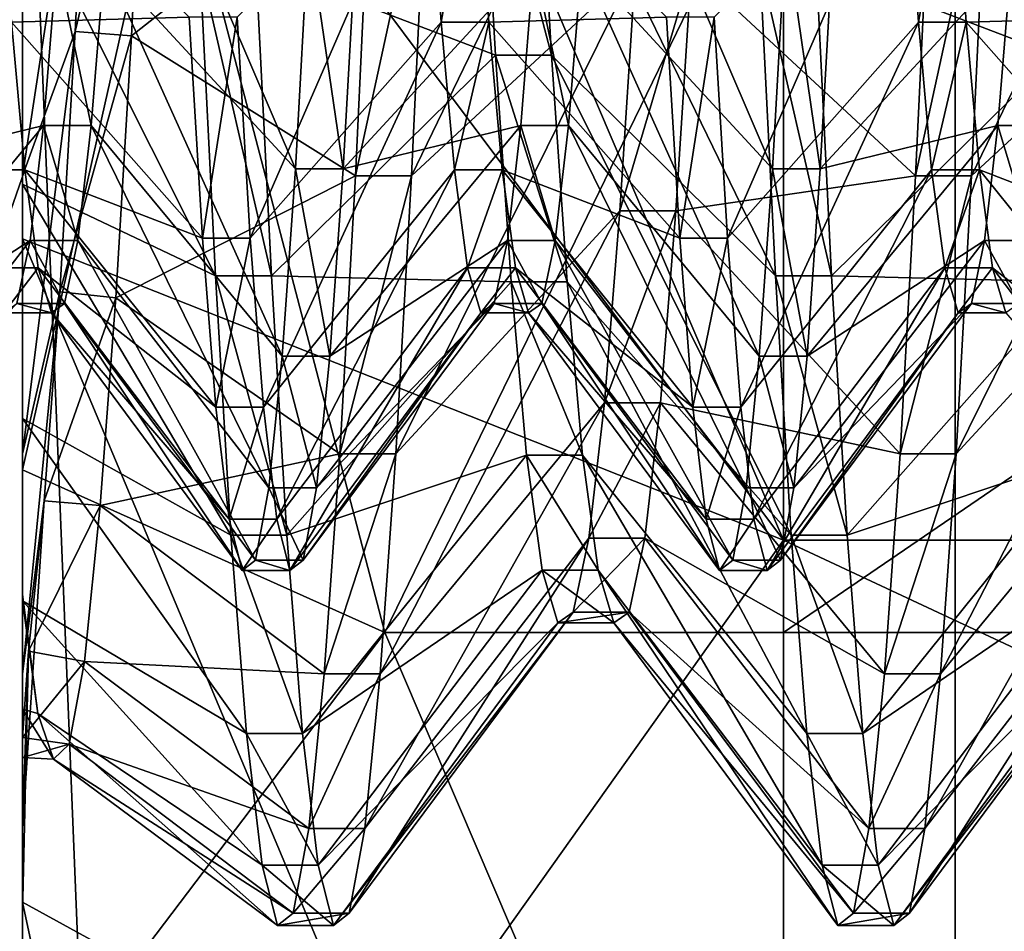
# Model space of a CAD drawing. Extents: x -0.094 to 0.091, y -0.055 to 0.052.
# Drawn here: x -0.09 to -0.089, y -0.013 to -0.012 of the extents above; entities that cross this region are included whole.
import ezdxf

# ---------------------------------------------------------------- set-up
doc = ezdxf.new("R2010")
doc.units = 0
doc.header["$MEASUREMENT"] = 0
doc.layers.get('0').update_dxf_attribs({"linetype": 'CONTINUOUS'})

msp = doc.modelspace()

# ---------------------------------------------------------------- linework, layer by layer
for points in [[(-0.0904665, -0.0397357, 0.016507), (-0.0904665, 0.0150048, 0.1435461), (-0.0829441, 0.0148376, 0.1431581)], [(-0.0904665, -0.0397357, 0.016507), (-0.0829441, 0.0148376, 0.1431581), (-0.0829441, -0.0395686, 0.0168949)], [(-0.091199, 0.0139862, 0.1437703), (-0.091199, -0.0405983, 0.0170933), (-0.0887889, -0.045882, 0.0211537)], [(-0.091199, 0.0139862, 0.1437703), (-0.0887889, -0.045882, 0.0211537), (-0.0887889, 0.007406, 0.144822)], [(-0.0887889, 0.007406, 0.144822), (-0.0887889, -0.045882, 0.0211537), (-0.0878056, -0.0472116, 0.0217868)], [(-0.0887889, 0.007406, 0.144822), (-0.0878056, -0.0472116, 0.0217868), (-0.0878056, 0.0060327, 0.1453536)], [(-0.0901975, -0.0101511, 0.057353), (-0.0901975, -0.0108189, 0.0545303), (-0.0901975, -0.0118989, 0.0548877)], [(-0.0901975, -0.0101511, 0.057353), (-0.0901975, -0.0118989, 0.0548877), (-0.0901975, -0.0107511, 0.0575515)], [(-0.0901975, -0.0107511, 0.0575515), (-0.0901975, -0.0118989, 0.0548877), (-0.0901975, -0.0129005, 0.0554272)], [(-0.0901975, -0.0107511, 0.0575515), (-0.0901975, -0.0129005, 0.0554272), (-0.0901975, -0.0113075, 0.0578513)], [(-0.0901975, -0.0108189, 0.0545303), (-0.08965, -0.0109449, 0.0539975), (-0.0890483, -0.0123537, 0.0538323)], [(-0.0901975, -0.0108189, 0.0545303), (-0.0890483, -0.0123537, 0.0538323), (-0.0901975, -0.0118989, 0.0548877)], [(-0.0901975, -0.0109448, 0.0641208), (-0.0901975, -0.0122476, 0.0667124), (-0.0901975, -0.0111905, 0.0671328)], [(-0.0901975, -0.0114826, 0.0637888), (-0.0901975, -0.0122476, 0.0667124), (-0.0901975, -0.0109448, 0.0641208)], [(-0.08965, -0.0109449, 0.0539975), (-0.0890483, -0.0109449, 0.0539975), (-0.0890483, -0.0123537, 0.0538323)], [(-0.0890483, -0.0109449, 0.0539975), (-0.0872364, -0.0109449, 0.0539975), (-0.0872364, -0.0123537, 0.0538323)], [(-0.0890483, -0.0109449, 0.0539975), (-0.0872364, -0.0123537, 0.0538323), (-0.0890483, -0.0123537, 0.0538323)], [(-0.0892481, -0.011056, 0.058234), (-0.0895865, -0.0113075, 0.0578513), (-0.08961, -0.0118034, 0.0582431)], [(-0.0892481, -0.011056, 0.058234), (-0.08961, -0.0118034, 0.0582431), (-0.0892716, -0.0114893, 0.0585763)], [(-0.0884021, -0.011056, 0.058234), (-0.0887405, -0.0113075, 0.0578513), (-0.088764, -0.0118034, 0.0582431)], [(-0.0884021, -0.011056, 0.058234), (-0.088764, -0.0118034, 0.0582431), (-0.0884256, -0.0114893, 0.0585763)], [(-0.0900941, -0.0111259, 0.0581277), (-0.0901975, -0.0113075, 0.0578513), (-0.0901975, -0.0118034, 0.0582431)], [(-0.0900941, -0.0111259, 0.0581277), (-0.0901975, -0.0118034, 0.0582431), (-0.0901176, -0.0115853, 0.0584745)], [(-0.0900095, -0.0111324, 0.0581177), (-0.0900941, -0.0111259, 0.0581277), (-0.0901176, -0.0115853, 0.0584745)], [(-0.0900095, -0.0111324, 0.0581177), (-0.0901176, -0.0115853, 0.0584745), (-0.090033, -0.0115923, 0.0584671)], [(-0.0896711, -0.0113075, 0.0578513), (-0.0900095, -0.0111324, 0.0581177), (-0.090033, -0.0115923, 0.0584671)], [(-0.0897853, -0.0117931, 0.0590359), (-0.0900736, -0.0114803, 0.059269), (-0.0900536, -0.0111674, 0.0589177)], [(-0.0897853, -0.0117931, 0.0590359), (-0.0900536, -0.0111674, 0.0589177), (-0.0897653, -0.011435, 0.0586338)], [(-0.0890646, -0.0117931, 0.0590359), (-0.0893529, -0.0114803, 0.059269), (-0.0893329, -0.0111674, 0.0589177)], [(-0.0890646, -0.0117931, 0.0590359), (-0.0893329, -0.0111674, 0.0589177), (-0.0890446, -0.011435, 0.0586338)], [(-0.0901975, -0.0122476, 0.0667124), (-0.0899741, -0.0112547, 0.0673468), (-0.0901975, -0.0111905, 0.0671328)], [(-0.0894831, -0.0116213, 0.0630543), (-0.089845, -0.0114826, 0.0637888), (-0.0895066, -0.011209, 0.0634216)], [(-0.0893985, -0.0116213, 0.0630543), (-0.0894831, -0.0116213, 0.0630543), (-0.0895066, -0.011209, 0.0634216)], [(-0.0893985, -0.0116213, 0.0630543), (-0.0895066, -0.011209, 0.0634216), (-0.089422, -0.011209, 0.0634216)], [(-0.0890601, -0.0119545, 0.0633684), (-0.0893985, -0.0116213, 0.0630543), (-0.089422, -0.011209, 0.0634216)], [(-0.0890601, -0.0119545, 0.0633684), (-0.089422, -0.011209, 0.0634216), (-0.0890836, -0.0114826, 0.0637888)], [(-0.0886371, -0.0116213, 0.0630543), (-0.088999, -0.0114826, 0.0637888), (-0.0886606, -0.011209, 0.0634216)], [(-0.0901975, -0.0122476, 0.0667124), (-0.08965, -0.0124935, 0.0672015), (-0.0899741, -0.0112547, 0.0673468)], [(-0.08965, -0.0124935, 0.0672015), (-0.0890483, -0.0112547, 0.0673468), (-0.0899741, -0.0112547, 0.0673468)], [(-0.08965, -0.0124935, 0.0672015), (-0.0890483, -0.0124935, 0.0672015), (-0.0890483, -0.0112547, 0.0673468)], [(-0.0890483, -0.0124935, 0.0672015), (-0.0872364, -0.0124935, 0.0672015), (-0.0872364, -0.0112547, 0.0673468)], [(-0.0890483, -0.0124935, 0.0672015), (-0.0872364, -0.0112547, 0.0673468), (-0.0890483, -0.0112547, 0.0673468)], [(-0.0899455, -0.0115638, 0.0630001), (-0.0902338, -0.0112799, 0.0627325), (-0.0902138, -0.0115716, 0.0623634)], [(-0.0895851, -0.0112799, 0.0627325), (-0.0898734, -0.0115638, 0.0630001), (-0.0898534, -0.0118976, 0.0625776)], [(-0.0895851, -0.0112799, 0.0627325), (-0.0898534, -0.0118976, 0.0625776), (-0.0895651, -0.0115716, 0.0623634)], [(-0.0895131, -0.0112799, 0.0627325), (-0.0895851, -0.0112799, 0.0627325), (-0.0895651, -0.0115716, 0.0623634)], [(-0.0895131, -0.0112799, 0.0627325), (-0.0895651, -0.0115716, 0.0623634), (-0.0894931, -0.0115716, 0.0623634)], [(-0.0892248, -0.0115638, 0.0630001), (-0.0895131, -0.0112799, 0.0627325), (-0.0894931, -0.0115716, 0.0623634)], [(-0.0888644, -0.0112799, 0.0627325), (-0.0891527, -0.0115638, 0.0630001), (-0.0891327, -0.0118976, 0.0625776)], [(-0.0888644, -0.0112799, 0.0627325), (-0.0891327, -0.0118976, 0.0625776), (-0.0888444, -0.0115716, 0.0623634)], [(-0.0887924, -0.0112799, 0.0627325), (-0.0888644, -0.0112799, 0.0627325), (-0.0888444, -0.0115716, 0.0623634)], [(-0.0887924, -0.0112799, 0.0627325), (-0.0888444, -0.0115716, 0.0623634), (-0.0887724, -0.0115716, 0.0623634)], [(-0.0885041, -0.0115638, 0.0630001), (-0.0887924, -0.0112799, 0.0627325), (-0.0887724, -0.0115716, 0.0623634)], [(-0.0901975, -0.0113075, 0.0578513), (-0.0901975, -0.0129005, 0.0554272), (-0.0901975, -0.0137931, 0.0561325)], [(-0.0901975, -0.0113075, 0.0578513), (-0.0901975, -0.0137931, 0.0561325), (-0.0901975, -0.0118034, 0.0582431)], [(-0.0896711, -0.0113075, 0.0578513), (-0.090033, -0.0115923, 0.0584671), (-0.0896946, -0.0118034, 0.0582431)], [(-0.0895865, -0.0113075, 0.0578513), (-0.0896711, -0.0113075, 0.0578513), (-0.0896946, -0.0118034, 0.0582431)], [(-0.0895865, -0.0113075, 0.0578513), (-0.0896946, -0.0118034, 0.0582431), (-0.08961, -0.0118034, 0.0582431)], [(-0.0888251, -0.0113075, 0.0578513), (-0.089187, -0.0114893, 0.0585763), (-0.0888486, -0.0118034, 0.0582431)], [(-0.0887405, -0.0113075, 0.0578513), (-0.0888251, -0.0113075, 0.0578513), (-0.0888486, -0.0118034, 0.0582431)], [(-0.0887405, -0.0113075, 0.0578513), (-0.0888486, -0.0118034, 0.0582431), (-0.088764, -0.0118034, 0.0582431)], [(-0.0901975, -0.0118159, 0.0632378), (-0.0901975, -0.0118064, 0.0632288), (-0.0901975, -0.0113686, 0.0636358)], [(-0.0901975, -0.0118159, 0.0632378), (-0.0901975, -0.0113686, 0.0636358), (-0.0901975, -0.0113727, 0.0636414)], [(-0.0901975, -0.0118064, 0.0632288), (-0.0901975, -0.0114826, 0.0637888), (-0.0901975, -0.0113686, 0.0636358)], [(-0.0899061, -0.0119545, 0.0633684), (-0.0901975, -0.0118159, 0.0632378), (-0.0901975, -0.0113727, 0.0636414)], [(-0.0899061, -0.0119545, 0.0633684), (-0.0901975, -0.0113727, 0.0636414), (-0.0899296, -0.0114826, 0.0637888)], [(-0.0901457, -0.0114803, 0.059269), (-0.090434, -0.0117931, 0.0590359), (-0.090414, -0.011435, 0.0586338)], [(-0.0897133, -0.0117931, 0.0590359), (-0.0897853, -0.0117931, 0.0590359), (-0.0897653, -0.011435, 0.0586338)], [(-0.0897133, -0.0117931, 0.0590359), (-0.0897653, -0.011435, 0.0586338), (-0.0896932, -0.011435, 0.0586338)], [(-0.089425, -0.0114803, 0.059269), (-0.0897133, -0.0117931, 0.0590359), (-0.0896932, -0.011435, 0.0586338)], [(-0.0889926, -0.0117931, 0.0590359), (-0.0890646, -0.0117931, 0.0590359), (-0.0890446, -0.011435, 0.0586338)], [(-0.0889926, -0.0117931, 0.0590359), (-0.0890446, -0.011435, 0.0586338), (-0.0889725, -0.011435, 0.0586338)], [(-0.0887043, -0.0114803, 0.059269), (-0.0889926, -0.0117931, 0.0590359), (-0.0889725, -0.011435, 0.0586338)], [(-0.0901657, -0.0117274, 0.0596692), (-0.090434, -0.0117931, 0.0590359), (-0.0901457, -0.0114803, 0.059269)], [(-0.0901975, -0.0118064, 0.0632288), (-0.0901975, -0.0119545, 0.0633684), (-0.0901975, -0.0114826, 0.0637888)], [(-0.0901975, -0.0114826, 0.0637888), (-0.0901975, -0.0132156, 0.0661148), (-0.0901975, -0.0122476, 0.0667124)], [(-0.0901975, -0.0119545, 0.0633684), (-0.0901975, -0.0132156, 0.0661148), (-0.0901975, -0.0114826, 0.0637888)], [(-0.0900936, -0.0117274, 0.0596692), (-0.0901657, -0.0117274, 0.0596692), (-0.0901457, -0.0114803, 0.059269)], [(-0.0900936, -0.0117274, 0.0596692), (-0.0901457, -0.0114803, 0.059269), (-0.0900736, -0.0114803, 0.059269)], [(-0.0898054, -0.0120759, 0.059494), (-0.0900936, -0.0117274, 0.0596692), (-0.0900736, -0.0114803, 0.059269)], [(-0.0898054, -0.0120759, 0.059494), (-0.0900736, -0.0114803, 0.059269), (-0.0897853, -0.0117931, 0.0590359)], [(-0.0898215, -0.0119545, 0.0633684), (-0.0899061, -0.0119545, 0.0633684), (-0.0899296, -0.0114826, 0.0637888)], [(-0.0898215, -0.0119545, 0.0633684), (-0.0899296, -0.0114826, 0.0637888), (-0.089845, -0.0114826, 0.0637888)], [(-0.0894831, -0.0116213, 0.0630543), (-0.0898215, -0.0119545, 0.0633684), (-0.089845, -0.0114826, 0.0637888)], [(-0.089445, -0.0117274, 0.0596692), (-0.0897133, -0.0117931, 0.0590359), (-0.089425, -0.0114803, 0.059269)], [(-0.0892716, -0.0114893, 0.0585763), (-0.08961, -0.0118034, 0.0582431), (-0.0896335, -0.0122237, 0.058715)], [(-0.0892716, -0.0114893, 0.0585763), (-0.0896335, -0.0122237, 0.058715), (-0.0892951, -0.0118565, 0.0589886)], [(-0.0893729, -0.0117274, 0.0596692), (-0.089445, -0.0117274, 0.0596692), (-0.089425, -0.0114803, 0.059269)], [(-0.0893729, -0.0117274, 0.0596692), (-0.089425, -0.0114803, 0.059269), (-0.0893529, -0.0114803, 0.059269)], [(-0.0890847, -0.0120759, 0.059494), (-0.0893729, -0.0117274, 0.0596692), (-0.0893529, -0.0114803, 0.059269)], [(-0.0890847, -0.0120759, 0.059494), (-0.0893529, -0.0114803, 0.059269), (-0.0890646, -0.0117931, 0.0590359)], [(-0.089187, -0.0114893, 0.0585763), (-0.0892716, -0.0114893, 0.0585763), (-0.0892951, -0.0118565, 0.0589886)], [(-0.089187, -0.0114893, 0.0585763), (-0.0892951, -0.0118565, 0.0589886), (-0.0892105, -0.0118565, 0.0589886)], [(-0.0888486, -0.0118034, 0.0582431), (-0.089187, -0.0114893, 0.0585763), (-0.0892105, -0.0118565, 0.0589886)], [(-0.0889755, -0.0119545, 0.0633684), (-0.0890601, -0.0119545, 0.0633684), (-0.0890836, -0.0114826, 0.0637888)], [(-0.0889755, -0.0119545, 0.0633684), (-0.0890836, -0.0114826, 0.0637888), (-0.088999, -0.0114826, 0.0637888)], [(-0.0886371, -0.0116213, 0.0630543), (-0.0889755, -0.0119545, 0.0633684), (-0.088999, -0.0114826, 0.0637888)], [(-0.0887243, -0.0117274, 0.0596692), (-0.0889926, -0.0117931, 0.0590359), (-0.0887043, -0.0114803, 0.059269)], [(-0.0884256, -0.0114893, 0.0585763), (-0.088764, -0.0118034, 0.0582431), (-0.0887875, -0.0122237, 0.058715)], [(-0.0884256, -0.0114893, 0.0585763), (-0.0887875, -0.0122237, 0.058715), (-0.0884491, -0.0118565, 0.0589886)], [(-0.0886522, -0.0117274, 0.0596692), (-0.0887243, -0.0117274, 0.0596692), (-0.0887043, -0.0114803, 0.059269)], [(-0.0899455, -0.0115638, 0.0630001), (-0.0902138, -0.0115716, 0.0623634), (-0.0899255, -0.0118976, 0.0625776)], [(-0.0898734, -0.0115638, 0.0630001), (-0.0899455, -0.0115638, 0.0630001), (-0.0899255, -0.0118976, 0.0625776)], [(-0.0898734, -0.0115638, 0.0630001), (-0.0899255, -0.0118976, 0.0625776), (-0.0898534, -0.0118976, 0.0625776)], [(-0.0892248, -0.0115638, 0.0630001), (-0.0894931, -0.0115716, 0.0623634), (-0.0892048, -0.0118976, 0.0625776)], [(-0.0891527, -0.0115638, 0.0630001), (-0.0892248, -0.0115638, 0.0630001), (-0.0892048, -0.0118976, 0.0625776)], [(-0.0891527, -0.0115638, 0.0630001), (-0.0892048, -0.0118976, 0.0625776), (-0.0891327, -0.0118976, 0.0625776)], [(-0.0885041, -0.0115638, 0.0630001), (-0.0887724, -0.0115716, 0.0623634), (-0.0884841, -0.0118976, 0.0625776)], [(-0.0902138, -0.0115716, 0.0623634), (-0.0902658, -0.0117946, 0.0619492), (-0.0901937, -0.0117946, 0.0619492)], [(-0.0899255, -0.0118976, 0.0625776), (-0.0902138, -0.0115716, 0.0623634), (-0.0901937, -0.0117946, 0.0619492)], [(-0.0895651, -0.0115716, 0.0623634), (-0.0898534, -0.0118976, 0.0625776), (-0.0898334, -0.0121529, 0.0621036)], [(-0.0895651, -0.0115716, 0.0623634), (-0.0898334, -0.0121529, 0.0621036), (-0.0895451, -0.0117946, 0.0619492)], [(-0.0894931, -0.0115716, 0.0623634), (-0.0895651, -0.0115716, 0.0623634), (-0.0895451, -0.0117946, 0.0619492)], [(-0.0894931, -0.0115716, 0.0623634), (-0.0895451, -0.0117946, 0.0619492), (-0.089473, -0.0117946, 0.0619492)], [(-0.0892048, -0.0118976, 0.0625776), (-0.0894931, -0.0115716, 0.0623634), (-0.089473, -0.0117946, 0.0619492)], [(-0.0888444, -0.0115716, 0.0623634), (-0.0891327, -0.0118976, 0.0625776), (-0.0891127, -0.0121529, 0.0621036)], [(-0.0888444, -0.0115716, 0.0623634), (-0.0891127, -0.0121529, 0.0621036), (-0.0888244, -0.0117946, 0.0619492)], [(-0.0887724, -0.0115716, 0.0623634), (-0.0888444, -0.0115716, 0.0623634), (-0.0888244, -0.0117946, 0.0619492)], [(-0.0887724, -0.0115716, 0.0623634), (-0.0888244, -0.0117946, 0.0619492), (-0.0887523, -0.0117946, 0.0619492)], [(-0.0884841, -0.0118976, 0.0625776), (-0.0887724, -0.0115716, 0.0623634), (-0.0887523, -0.0117946, 0.0619492)], [(-0.0901176, -0.0115853, 0.0584745), (-0.0901975, -0.0118034, 0.0582431), (-0.0901975, -0.0122237, 0.058715)], [(-0.0901176, -0.0115853, 0.0584745), (-0.0901975, -0.0122237, 0.058715), (-0.0901411, -0.0119789, 0.0588974)], [(-0.090033, -0.0115923, 0.0584671), (-0.0901176, -0.0115853, 0.0584745), (-0.0901411, -0.0119789, 0.0588974)], [(-0.090033, -0.0115923, 0.0584671), (-0.0901411, -0.0119789, 0.0588974), (-0.0900565, -0.011988, 0.0588907)], [(-0.0896946, -0.0118034, 0.0582431), (-0.090033, -0.0115923, 0.0584671), (-0.0900565, -0.011988, 0.0588907)], [(-0.0894596, -0.0119637, 0.0626211), (-0.0898215, -0.0119545, 0.0633684), (-0.0894831, -0.0116213, 0.0630543)], [(-0.089375, -0.0119637, 0.0626211), (-0.0894596, -0.0119637, 0.0626211), (-0.0894831, -0.0116213, 0.0630543)], [(-0.089375, -0.0119637, 0.0626211), (-0.0894831, -0.0116213, 0.0630543), (-0.0893985, -0.0116213, 0.0630543)], [(-0.0890366, -0.0123463, 0.0628725), (-0.089375, -0.0119637, 0.0626211), (-0.0893985, -0.0116213, 0.0630543)], [(-0.0890366, -0.0123463, 0.0628725), (-0.0893985, -0.0116213, 0.0630543), (-0.0890601, -0.0119545, 0.0633684)], [(-0.0886136, -0.0119637, 0.0626211), (-0.0889755, -0.0119545, 0.0633684), (-0.0886371, -0.0116213, 0.0630543)], [(-0.0901657, -0.0117274, 0.0596692), (-0.090454, -0.0120759, 0.059494), (-0.090434, -0.0117931, 0.0590359)], [(-0.0901857, -0.0119013, 0.0601063), (-0.090454, -0.0120759, 0.059494), (-0.0901657, -0.0117274, 0.0596692)], [(-0.0901137, -0.0119013, 0.0601063), (-0.0901857, -0.0119013, 0.0601063), (-0.0901657, -0.0117274, 0.0596692)], [(-0.0901137, -0.0119013, 0.0601063), (-0.0901657, -0.0117274, 0.0596692), (-0.0900936, -0.0117274, 0.0596692)], [(-0.0898254, -0.0122749, 0.0599943), (-0.0901137, -0.0119013, 0.0601063), (-0.0900936, -0.0117274, 0.0596692)], [(-0.0898254, -0.0122749, 0.0599943), (-0.0900936, -0.0117274, 0.0596692), (-0.0898054, -0.0120759, 0.059494)], [(-0.089445, -0.0117274, 0.0596692), (-0.0897333, -0.0120759, 0.059494), (-0.0897133, -0.0117931, 0.0590359)], [(-0.089465, -0.0119013, 0.0601063), (-0.0897333, -0.0120759, 0.059494), (-0.089445, -0.0117274, 0.0596692)], [(-0.089393, -0.0119013, 0.0601063), (-0.089465, -0.0119013, 0.0601063), (-0.089445, -0.0117274, 0.0596692)], [(-0.089393, -0.0119013, 0.0601063), (-0.089445, -0.0117274, 0.0596692), (-0.0893729, -0.0117274, 0.0596692)], [(-0.0891047, -0.0122749, 0.0599943), (-0.089393, -0.0119013, 0.0601063), (-0.0893729, -0.0117274, 0.0596692)], [(-0.0891047, -0.0122749, 0.0599943), (-0.0893729, -0.0117274, 0.0596692), (-0.0890847, -0.0120759, 0.059494)], [(-0.0887243, -0.0117274, 0.0596692), (-0.0890126, -0.0120759, 0.059494), (-0.0889926, -0.0117931, 0.0590359)], [(-0.0887443, -0.0119013, 0.0601063), (-0.0890126, -0.0120759, 0.059494), (-0.0887243, -0.0117274, 0.0596692)], [(-0.0886723, -0.0119013, 0.0601063), (-0.0887443, -0.0119013, 0.0601063), (-0.0887243, -0.0117274, 0.0596692)], [(-0.0886723, -0.0119013, 0.0601063), (-0.0887243, -0.0117274, 0.0596692), (-0.0886522, -0.0117274, 0.0596692)], [(-0.0901937, -0.0117946, 0.0619492), (-0.0902658, -0.0117946, 0.0619492), (-0.0902458, -0.0119424, 0.0615027)], [(-0.0901937, -0.0117946, 0.0619492), (-0.0902458, -0.0119424, 0.0615027), (-0.0901737, -0.0119424, 0.0615027)], [(-0.0901975, -0.0118034, 0.0582431), (-0.0901975, -0.0137931, 0.0561325), (-0.0901975, -0.0145497, 0.056982)], [(-0.0901975, -0.0118034, 0.0582431), (-0.0901975, -0.0145497, 0.056982), (-0.0901975, -0.0122237, 0.058715)], [(-0.0901975, -0.0121701, 0.0627567), (-0.0901975, -0.0121656, 0.0627538), (-0.0901975, -0.0118064, 0.0632288)], [(-0.0901975, -0.0121701, 0.0627567), (-0.0901975, -0.0118064, 0.0632288), (-0.0901975, -0.0118159, 0.0632378)], [(-0.0901975, -0.0121656, 0.0627538), (-0.0901975, -0.0119545, 0.0633684), (-0.0901975, -0.0118064, 0.0632288)], [(-0.0899055, -0.0121529, 0.0621036), (-0.0901937, -0.0117946, 0.0619492), (-0.0901737, -0.0119424, 0.0615027)], [(-0.0899255, -0.0118976, 0.0625776), (-0.0901937, -0.0117946, 0.0619492), (-0.0899055, -0.0121529, 0.0621036)], [(-0.0896946, -0.0118034, 0.0582431), (-0.0900565, -0.011988, 0.0588907), (-0.0897181, -0.0122237, 0.058715)], [(-0.0895451, -0.0117946, 0.0619492), (-0.0898334, -0.0121529, 0.0621036), (-0.0898134, -0.012322, 0.0615925)], [(-0.0895451, -0.0117946, 0.0619492), (-0.0898134, -0.012322, 0.0615925), (-0.0895251, -0.0119424, 0.0615027)], [(-0.0897333, -0.0120759, 0.059494), (-0.0898054, -0.0120759, 0.059494), (-0.0897853, -0.0117931, 0.0590359)], [(-0.0897333, -0.0120759, 0.059494), (-0.0897853, -0.0117931, 0.0590359), (-0.0897133, -0.0117931, 0.0590359)], [(-0.08961, -0.0118034, 0.0582431), (-0.0896946, -0.0118034, 0.0582431), (-0.0897181, -0.0122237, 0.058715)], [(-0.08961, -0.0118034, 0.0582431), (-0.0897181, -0.0122237, 0.058715), (-0.0896335, -0.0122237, 0.058715)], [(-0.089473, -0.0117946, 0.0619492), (-0.0895451, -0.0117946, 0.0619492), (-0.0895251, -0.0119424, 0.0615027)], [(-0.089473, -0.0117946, 0.0619492), (-0.0895251, -0.0119424, 0.0615027), (-0.089453, -0.0119424, 0.0615027)], [(-0.0891848, -0.0121529, 0.0621036), (-0.089473, -0.0117946, 0.0619492), (-0.089453, -0.0119424, 0.0615027)], [(-0.0892048, -0.0118976, 0.0625776), (-0.089473, -0.0117946, 0.0619492), (-0.0891848, -0.0121529, 0.0621036)], [(-0.0888486, -0.0118034, 0.0582431), (-0.0892105, -0.0118565, 0.0589886), (-0.0888721, -0.0122237, 0.058715)], [(-0.0888244, -0.0117946, 0.0619492), (-0.0891127, -0.0121529, 0.0621036), (-0.0890927, -0.012322, 0.0615925)], [(-0.0888244, -0.0117946, 0.0619492), (-0.0890927, -0.012322, 0.0615925), (-0.0888044, -0.0119424, 0.0615027)], [(-0.0890126, -0.0120759, 0.059494), (-0.0890847, -0.0120759, 0.059494), (-0.0890646, -0.0117931, 0.0590359)], [(-0.0890126, -0.0120759, 0.059494), (-0.0890646, -0.0117931, 0.0590359), (-0.0889926, -0.0117931, 0.0590359)], [(-0.088764, -0.0118034, 0.0582431), (-0.0888486, -0.0118034, 0.0582431), (-0.0888721, -0.0122237, 0.058715)], [(-0.088764, -0.0118034, 0.0582431), (-0.0888721, -0.0122237, 0.058715), (-0.0887875, -0.0122237, 0.058715)], [(-0.0887523, -0.0117946, 0.0619492), (-0.0888244, -0.0117946, 0.0619492), (-0.0888044, -0.0119424, 0.0615027)], [(-0.0887523, -0.0117946, 0.0619492), (-0.0888044, -0.0119424, 0.0615027), (-0.0887323, -0.0119424, 0.0615027)], [(-0.088464, -0.0121529, 0.0621036), (-0.0887523, -0.0117946, 0.0619492), (-0.0887323, -0.0119424, 0.0615027)], [(-0.0884841, -0.0118976, 0.0625776), (-0.0887523, -0.0117946, 0.0619492), (-0.088464, -0.0121529, 0.0621036)], [(-0.0898826, -0.0123463, 0.0628725), (-0.0901975, -0.0121701, 0.0627567), (-0.0901975, -0.0118159, 0.0632378)], [(-0.0898826, -0.0123463, 0.0628725), (-0.0901975, -0.0118159, 0.0632378), (-0.0899061, -0.0119545, 0.0633684)], [(-0.0892951, -0.0118565, 0.0589886), (-0.0896335, -0.0122237, 0.058715), (-0.089657, -0.0125557, 0.0592528)], [(-0.0892951, -0.0118565, 0.0589886), (-0.089657, -0.0125557, 0.0592528), (-0.0893186, -0.0121466, 0.0594585)], [(-0.0892105, -0.0118565, 0.0589886), (-0.0892951, -0.0118565, 0.0589886), (-0.0893186, -0.0121466, 0.0594585)], [(-0.0892105, -0.0118565, 0.0589886), (-0.0893186, -0.0121466, 0.0594585), (-0.089234, -0.0121466, 0.0594585)], [(-0.0888721, -0.0122237, 0.058715), (-0.0892105, -0.0118565, 0.0589886), (-0.089234, -0.0121466, 0.0594585)], [(-0.0884491, -0.0118565, 0.0589886), (-0.0887875, -0.0122237, 0.058715), (-0.088811, -0.0125557, 0.0592528)], [(-0.0884491, -0.0118565, 0.0589886), (-0.088811, -0.0125557, 0.0592528), (-0.0884726, -0.0121466, 0.0594585)], [(-0.0901857, -0.0119013, 0.0601063), (-0.090474, -0.0122749, 0.0599943), (-0.090454, -0.0120759, 0.059494)], [(-0.0902058, -0.0119966, 0.060567), (-0.090474, -0.0122749, 0.0599943), (-0.0901857, -0.0119013, 0.0601063)], [(-0.0901337, -0.0119966, 0.060567), (-0.0902058, -0.0119966, 0.060567), (-0.0901857, -0.0119013, 0.0601063)], [(-0.0901975, -0.0118989, 0.0548877), (-0.0890483, -0.0123537, 0.0538323), (-0.08965, -0.0132011, 0.0549697)], [(-0.0901975, -0.0118989, 0.0548877), (-0.08965, -0.0132011, 0.0549697), (-0.0901975, -0.0129005, 0.0554272)], [(-0.0901337, -0.0119966, 0.060567), (-0.0901857, -0.0119013, 0.0601063), (-0.0901137, -0.0119013, 0.0601063)], [(-0.0898454, -0.012384, 0.0605216), (-0.0901337, -0.0119966, 0.060567), (-0.0901137, -0.0119013, 0.0601063)], [(-0.0898454, -0.012384, 0.0605216), (-0.0901137, -0.0119013, 0.0601063), (-0.0898254, -0.0122749, 0.0599943)], [(-0.0898534, -0.0118976, 0.0625776), (-0.0899255, -0.0118976, 0.0625776), (-0.0899055, -0.0121529, 0.0621036)], [(-0.0898534, -0.0118976, 0.0625776), (-0.0899055, -0.0121529, 0.0621036), (-0.0898334, -0.0121529, 0.0621036)], [(-0.089465, -0.0119013, 0.0601063), (-0.0897533, -0.0122749, 0.0599943), (-0.0897333, -0.0120759, 0.059494)], [(-0.089485, -0.0119966, 0.060567), (-0.0897533, -0.0122749, 0.0599943), (-0.089465, -0.0119013, 0.0601063)], [(-0.089413, -0.0119966, 0.060567), (-0.089485, -0.0119966, 0.060567), (-0.089465, -0.0119013, 0.0601063)], [(-0.089413, -0.0119966, 0.060567), (-0.089465, -0.0119013, 0.0601063), (-0.089393, -0.0119013, 0.0601063)], [(-0.0891247, -0.012384, 0.0605216), (-0.089413, -0.0119966, 0.060567), (-0.089393, -0.0119013, 0.0601063)], [(-0.0891247, -0.012384, 0.0605216), (-0.089393, -0.0119013, 0.0601063), (-0.0891047, -0.0122749, 0.0599943)], [(-0.0891327, -0.0118976, 0.0625776), (-0.0892048, -0.0118976, 0.0625776), (-0.0891848, -0.0121529, 0.0621036)], [(-0.0891327, -0.0118976, 0.0625776), (-0.0891848, -0.0121529, 0.0621036), (-0.0891127, -0.0121529, 0.0621036)], [(-0.0887443, -0.0119013, 0.0601063), (-0.0890326, -0.0122749, 0.0599943), (-0.0890126, -0.0120759, 0.059494)], [(-0.0887643, -0.0119966, 0.060567), (-0.0890326, -0.0122749, 0.0599943), (-0.0887443, -0.0119013, 0.0601063)], [(-0.0886923, -0.0119966, 0.060567), (-0.0887643, -0.0119966, 0.060567), (-0.0887443, -0.0119013, 0.0601063)], [(-0.0886923, -0.0119966, 0.060567), (-0.0887443, -0.0119013, 0.0601063), (-0.0886723, -0.0119013, 0.0601063)], [(-0.0901737, -0.0119424, 0.0615027), (-0.0902458, -0.0119424, 0.0615027), (-0.0902258, -0.0120104, 0.0610372)], [(-0.0901737, -0.0119424, 0.0615027), (-0.0902258, -0.0120104, 0.0610372), (-0.0901537, -0.0120104, 0.0610372)], [(-0.0901975, -0.0121656, 0.0627538), (-0.0901975, -0.0123463, 0.0628725), (-0.0901975, -0.0119545, 0.0633684)], [(-0.0901975, -0.0123463, 0.0628725), (-0.0901975, -0.0140651, 0.0653581), (-0.0901975, -0.0119545, 0.0633684)], [(-0.0901975, -0.0119545, 0.0633684), (-0.0901975, -0.0140651, 0.0653581), (-0.0901975, -0.0132156, 0.0661148)], [(-0.0898854, -0.012322, 0.0615925), (-0.0901737, -0.0119424, 0.0615027), (-0.0901537, -0.0120104, 0.0610372)], [(-0.0899055, -0.0121529, 0.0621036), (-0.0901737, -0.0119424, 0.0615027), (-0.0898854, -0.012322, 0.0615925)], [(-0.089798, -0.0123463, 0.0628725), (-0.0898826, -0.0123463, 0.0628725), (-0.0899061, -0.0119545, 0.0633684)], [(-0.089798, -0.0123463, 0.0628725), (-0.0899061, -0.0119545, 0.0633684), (-0.0898215, -0.0119545, 0.0633684)], [(-0.0894596, -0.0119637, 0.0626211), (-0.089798, -0.0123463, 0.0628725), (-0.0898215, -0.0119545, 0.0633684)], [(-0.0895251, -0.0119424, 0.0615027), (-0.0898134, -0.012322, 0.0615925), (-0.0897934, -0.0123999, 0.0610597)], [(-0.0895251, -0.0119424, 0.0615027), (-0.0897934, -0.0123999, 0.0610597), (-0.0895051, -0.0120104, 0.0610372)], [(-0.089453, -0.0119424, 0.0615027), (-0.0895251, -0.0119424, 0.0615027), (-0.0895051, -0.0120104, 0.0610372)], [(-0.089453, -0.0119424, 0.0615027), (-0.0895051, -0.0120104, 0.0610372), (-0.089433, -0.0120104, 0.0610372)], [(-0.0891647, -0.012322, 0.0615925), (-0.089453, -0.0119424, 0.0615027), (-0.089433, -0.0120104, 0.0610372)], [(-0.0891848, -0.0121529, 0.0621036), (-0.089453, -0.0119424, 0.0615027), (-0.0891647, -0.012322, 0.0615925)], [(-0.0888044, -0.0119424, 0.0615027), (-0.0890927, -0.012322, 0.0615925), (-0.0890726, -0.0123999, 0.0610597)], [(-0.0888044, -0.0119424, 0.0615027), (-0.0890726, -0.0123999, 0.0610597), (-0.0887844, -0.0120104, 0.0610372)], [(-0.088952, -0.0123463, 0.0628725), (-0.0890366, -0.0123463, 0.0628725), (-0.0890601, -0.0119545, 0.0633684)], [(-0.088952, -0.0123463, 0.0628725), (-0.0890601, -0.0119545, 0.0633684), (-0.0889755, -0.0119545, 0.0633684)], [(-0.0886136, -0.0119637, 0.0626211), (-0.088952, -0.0123463, 0.0628725), (-0.0889755, -0.0119545, 0.0633684)], [(-0.0887323, -0.0119424, 0.0615027), (-0.0888044, -0.0119424, 0.0615027), (-0.0887844, -0.0120104, 0.0610372)], [(-0.0887323, -0.0119424, 0.0615027), (-0.0887844, -0.0120104, 0.0610372), (-0.0887123, -0.0120104, 0.0610372)], [(-0.088444, -0.012322, 0.0615925), (-0.0887323, -0.0119424, 0.0615027), (-0.0887123, -0.0120104, 0.0610372)], [(-0.088464, -0.0121529, 0.0621036), (-0.0887323, -0.0119424, 0.0615027), (-0.088444, -0.012322, 0.0615925)], [(-0.0894361, -0.0122255, 0.0621349), (-0.089798, -0.0123463, 0.0628725), (-0.0894596, -0.0119637, 0.0626211)], [(-0.0893515, -0.0122255, 0.0621349), (-0.0894361, -0.0122255, 0.0621349), (-0.0894596, -0.0119637, 0.0626211)], [(-0.0893515, -0.0122255, 0.0621349), (-0.0894596, -0.0119637, 0.0626211), (-0.089375, -0.0119637, 0.0626211)], [(-0.0890131, -0.0126461, 0.0623161), (-0.0893515, -0.0122255, 0.0621349), (-0.089375, -0.0119637, 0.0626211)], [(-0.0890131, -0.0126461, 0.0623161), (-0.089375, -0.0119637, 0.0626211), (-0.0890366, -0.0123463, 0.0628725)], [(-0.0885901, -0.0122255, 0.0621349), (-0.088952, -0.0123463, 0.0628725), (-0.0886136, -0.0119637, 0.0626211)], [(-0.0901411, -0.0119789, 0.0588974), (-0.0901975, -0.0122237, 0.058715), (-0.0901975, -0.0125557, 0.0592528)], [(-0.0901411, -0.0119789, 0.0588974), (-0.0901975, -0.0125557, 0.0592528), (-0.0901646, -0.0122944, 0.0593842)], [(-0.0900565, -0.011988, 0.0588907), (-0.0901411, -0.0119789, 0.0588974), (-0.0901646, -0.0122944, 0.0593842)], [(-0.0901537, -0.0120104, 0.0610372), (-0.0902258, -0.0120104, 0.0610372), (-0.0902058, -0.0119966, 0.060567)], [(-0.0901537, -0.0120104, 0.0610372), (-0.0902058, -0.0119966, 0.060567), (-0.0901337, -0.0119966, 0.060567)], [(-0.0900565, -0.011988, 0.0588907), (-0.0901646, -0.0122944, 0.0593842), (-0.09008, -0.0123013, 0.0593808)], [(-0.0898654, -0.0123999, 0.0610597), (-0.0901537, -0.0120104, 0.0610372), (-0.0901337, -0.0119966, 0.060567)], [(-0.0898654, -0.0123999, 0.0610597), (-0.0901337, -0.0119966, 0.060567), (-0.0898454, -0.012384, 0.0605216)], [(-0.0897181, -0.0122237, 0.058715), (-0.0900565, -0.011988, 0.0588907), (-0.09008, -0.0123013, 0.0593808)], [(-0.089485, -0.0119966, 0.060567), (-0.0897733, -0.012384, 0.0605216), (-0.0897533, -0.0122749, 0.0599943)], [(-0.0895051, -0.0120104, 0.0610372), (-0.0897733, -0.012384, 0.0605216), (-0.089485, -0.0119966, 0.060567)], [(-0.089433, -0.0120104, 0.0610372), (-0.0895051, -0.0120104, 0.0610372), (-0.089485, -0.0119966, 0.060567)], [(-0.089433, -0.0120104, 0.0610372), (-0.089485, -0.0119966, 0.060567), (-0.089413, -0.0119966, 0.060567)], [(-0.0891447, -0.0123999, 0.0610597), (-0.089433, -0.0120104, 0.0610372), (-0.089413, -0.0119966, 0.060567)], [(-0.0891447, -0.0123999, 0.0610597), (-0.089413, -0.0119966, 0.060567), (-0.0891247, -0.012384, 0.0605216)], [(-0.0887643, -0.0119966, 0.060567), (-0.0890526, -0.012384, 0.0605216), (-0.0890326, -0.0122749, 0.0599943)], [(-0.0887844, -0.0120104, 0.0610372), (-0.0890526, -0.012384, 0.0605216), (-0.0887643, -0.0119966, 0.060567)], [(-0.0887123, -0.0120104, 0.0610372), (-0.0887844, -0.0120104, 0.0610372), (-0.0887643, -0.0119966, 0.060567)], [(-0.0887123, -0.0120104, 0.0610372), (-0.0887643, -0.0119966, 0.060567), (-0.0886923, -0.0119966, 0.060567)], [(-0.0898854, -0.012322, 0.0615925), (-0.0901537, -0.0120104, 0.0610372), (-0.0898654, -0.0123999, 0.0610597)], [(-0.0895051, -0.0120104, 0.0610372), (-0.0897934, -0.0123999, 0.0610597), (-0.0897733, -0.012384, 0.0605216)], [(-0.0891647, -0.012322, 0.0615925), (-0.089433, -0.0120104, 0.0610372), (-0.0891447, -0.0123999, 0.0610597)], [(-0.0887844, -0.0120104, 0.0610372), (-0.0890726, -0.0123999, 0.0610597), (-0.0890526, -0.012384, 0.0605216)], [(-0.0897533, -0.0122749, 0.0599943), (-0.0898254, -0.0122749, 0.0599943), (-0.0898054, -0.0120759, 0.059494)], [(-0.0897533, -0.0122749, 0.0599943), (-0.0898054, -0.0120759, 0.059494), (-0.0897333, -0.0120759, 0.059494)], [(-0.0890326, -0.0122749, 0.0599943), (-0.0891047, -0.0122749, 0.0599943), (-0.0890847, -0.0120759, 0.059494)], [(-0.0890326, -0.0122749, 0.0599943), (-0.0890847, -0.0120759, 0.059494), (-0.0890126, -0.0120759, 0.059494)], [(-0.0893186, -0.0121466, 0.0594585), (-0.089657, -0.0125557, 0.0592528), (-0.0896805, -0.0127893, 0.0598401)], [(-0.0893186, -0.0121466, 0.0594585), (-0.0896805, -0.0127893, 0.0598401), (-0.0893421, -0.0123507, 0.0599716)], [(-0.089234, -0.0121466, 0.0594585), (-0.0893186, -0.0121466, 0.0594585), (-0.0893421, -0.0123507, 0.0599716)], [(-0.089234, -0.0121466, 0.0594585), (-0.0893421, -0.0123507, 0.0599716), (-0.0892575, -0.0123507, 0.0599716)], [(-0.0888956, -0.0125557, 0.0592528), (-0.089234, -0.0121466, 0.0594585), (-0.0892575, -0.0123507, 0.0599716)], [(-0.0888721, -0.0122237, 0.058715), (-0.089234, -0.0121466, 0.0594585), (-0.0888956, -0.0125557, 0.0592528)], [(-0.0884726, -0.0121466, 0.0594585), (-0.088811, -0.0125557, 0.0592528), (-0.0888345, -0.0127893, 0.0598401)], [(-0.0884726, -0.0121466, 0.0594585), (-0.0888345, -0.0127893, 0.0598401), (-0.0884961, -0.0123507, 0.0599716)], [(-0.0898334, -0.0121529, 0.0621036), (-0.0899055, -0.0121529, 0.0621036), (-0.0898854, -0.012322, 0.0615925)], [(-0.0898334, -0.0121529, 0.0621036), (-0.0898854, -0.012322, 0.0615925), (-0.0898134, -0.012322, 0.0615925)], [(-0.0891127, -0.0121529, 0.0621036), (-0.0891848, -0.0121529, 0.0621036), (-0.0891647, -0.012322, 0.0615925)], [(-0.0891127, -0.0121529, 0.0621036), (-0.0891647, -0.012322, 0.0615925), (-0.0890927, -0.012322, 0.0615925)], [(-0.0901975, -0.0124453, 0.0622296), (-0.0901975, -0.0124358, 0.0622255), (-0.0901975, -0.0121656, 0.0627538)], [(-0.0901975, -0.0124453, 0.0622296), (-0.0901975, -0.0121656, 0.0627538), (-0.0901975, -0.0121701, 0.0627567)], [(-0.0901975, -0.0124358, 0.0622255), (-0.0901975, -0.0123463, 0.0628725), (-0.0901975, -0.0121656, 0.0627538)], [(-0.0898591, -0.0126461, 0.0623161), (-0.0901975, -0.0124453, 0.0622296), (-0.0901975, -0.0121701, 0.0627567)], [(-0.0898591, -0.0126461, 0.0623161), (-0.0901975, -0.0121701, 0.0627567), (-0.0898826, -0.0123463, 0.0628725)], [(-0.0901975, -0.0122237, 0.058715), (-0.0901975, -0.0145497, 0.056982), (-0.0901975, -0.0151473, 0.05795)], [(-0.0901975, -0.0122237, 0.058715), (-0.0901975, -0.0151473, 0.05795), (-0.0901975, -0.0125557, 0.0592528)], [(-0.0897181, -0.0122237, 0.058715), (-0.09008, -0.0123013, 0.0593808), (-0.0897416, -0.0125557, 0.0592528)], [(-0.0894361, -0.0122255, 0.0621349), (-0.0897745, -0.0126461, 0.0623161), (-0.089798, -0.0123463, 0.0628725)], [(-0.0894126, -0.012399, 0.0616107), (-0.0897745, -0.0126461, 0.0623161), (-0.0894361, -0.0122255, 0.0621349)], [(-0.0896335, -0.0122237, 0.058715), (-0.0897181, -0.0122237, 0.058715), (-0.0897416, -0.0125557, 0.0592528)], [(-0.0896335, -0.0122237, 0.058715), (-0.0897416, -0.0125557, 0.0592528), (-0.089657, -0.0125557, 0.0592528)], [(-0.089328, -0.012399, 0.0616107), (-0.0894126, -0.012399, 0.0616107), (-0.0894361, -0.0122255, 0.0621349)], [(-0.089328, -0.012399, 0.0616107), (-0.0894361, -0.0122255, 0.0621349), (-0.0893515, -0.0122255, 0.0621349)], [(-0.0889896, -0.0128446, 0.0617161), (-0.089328, -0.012399, 0.0616107), (-0.0893515, -0.0122255, 0.0621349)], [(-0.0889896, -0.0128446, 0.0617161), (-0.0893515, -0.0122255, 0.0621349), (-0.0890131, -0.0126461, 0.0623161)], [(-0.0885901, -0.0122255, 0.0621349), (-0.0889285, -0.0126461, 0.0623161), (-0.088952, -0.0123463, 0.0628725)], [(-0.0885666, -0.012399, 0.0616107), (-0.0889285, -0.0126461, 0.0623161), (-0.0885901, -0.0122255, 0.0621349)], [(-0.0887875, -0.0122237, 0.058715), (-0.0888721, -0.0122237, 0.058715), (-0.0888956, -0.0125557, 0.0592528)], [(-0.0887875, -0.0122237, 0.058715), (-0.0888956, -0.0125557, 0.0592528), (-0.088811, -0.0125557, 0.0592528)], [(-0.0901975, -0.0132156, 0.0661148), (-0.08965, -0.0124935, 0.0672015), (-0.0901975, -0.0122476, 0.0667124)], [(-0.0897733, -0.012384, 0.0605216), (-0.0898454, -0.012384, 0.0605216), (-0.0898254, -0.0122749, 0.0599943)], [(-0.0897733, -0.012384, 0.0605216), (-0.0898254, -0.0122749, 0.0599943), (-0.0897533, -0.0122749, 0.0599943)], [(-0.0890526, -0.012384, 0.0605216), (-0.0891247, -0.012384, 0.0605216), (-0.0891047, -0.0122749, 0.0599943)], [(-0.0890526, -0.012384, 0.0605216), (-0.0891047, -0.0122749, 0.0599943), (-0.0890326, -0.0122749, 0.0599943)], [(-0.0901646, -0.0122944, 0.0593842), (-0.0901975, -0.0125557, 0.0592528), (-0.0901975, -0.0127893, 0.0598401)], [(-0.0901646, -0.0122944, 0.0593842), (-0.0901975, -0.0127893, 0.0598401), (-0.0901881, -0.0125213, 0.0599205)], [(-0.09008, -0.0123013, 0.0593808), (-0.0901646, -0.0122944, 0.0593842), (-0.0901881, -0.0125213, 0.0599205)], [(-0.09008, -0.0123013, 0.0593808), (-0.0901881, -0.0125213, 0.0599205), (-0.0901035, -0.012537, 0.0599157)], [(-0.0897416, -0.0125557, 0.0592528), (-0.09008, -0.0123013, 0.0593808), (-0.0901035, -0.012537, 0.0599157)], [(-0.0898134, -0.012322, 0.0615925), (-0.0898854, -0.012322, 0.0615925), (-0.0898654, -0.0123999, 0.0610597)], [(-0.0898134, -0.012322, 0.0615925), (-0.0898654, -0.0123999, 0.0610597), (-0.0897934, -0.0123999, 0.0610597)], [(-0.0890927, -0.012322, 0.0615925), (-0.0891647, -0.012322, 0.0615925), (-0.0891447, -0.0123999, 0.0610597)], [(-0.0890927, -0.012322, 0.0615925), (-0.0891447, -0.0123999, 0.0610597), (-0.0890726, -0.0123999, 0.0610597)], [(-0.0901975, -0.0124358, 0.0622255), (-0.0901975, -0.0126461, 0.0623161), (-0.0901975, -0.0123463, 0.0628725)], [(-0.0901975, -0.0126461, 0.0623161), (-0.0901975, -0.0147704, 0.0644655), (-0.0901975, -0.0123463, 0.0628725)], [(-0.0901975, -0.0123463, 0.0628725), (-0.0901975, -0.0147704, 0.0644655), (-0.0901975, -0.0140651, 0.0653581)], [(-0.0897745, -0.0126461, 0.0623161), (-0.0898591, -0.0126461, 0.0623161), (-0.0898826, -0.0123463, 0.0628725)], [(-0.0897745, -0.0126461, 0.0623161), (-0.0898826, -0.0123463, 0.0628725), (-0.089798, -0.0123463, 0.0628725)], [(-0.0893421, -0.0123507, 0.0599716), (-0.0896805, -0.0127893, 0.0598401), (-0.089704, -0.0129174, 0.060459)], [(-0.0893421, -0.0123507, 0.0599716), (-0.089704, -0.0129174, 0.060459), (-0.0893656, -0.0124626, 0.0605123)], [(-0.0890483, -0.0123537, 0.0538323), (-0.0890483, -0.0132011, 0.0549697), (-0.08965, -0.0132011, 0.0549697)], [(-0.0892575, -0.0123507, 0.0599716), (-0.0893421, -0.0123507, 0.0599716), (-0.0893656, -0.0124626, 0.0605123)], [(-0.0892575, -0.0123507, 0.0599716), (-0.0893656, -0.0124626, 0.0605123), (-0.089281, -0.0124626, 0.0605123)], [(-0.0889191, -0.0127893, 0.0598401), (-0.0892575, -0.0123507, 0.0599716), (-0.089281, -0.0124626, 0.0605123)], [(-0.0888956, -0.0125557, 0.0592528), (-0.0892575, -0.0123507, 0.0599716), (-0.0889191, -0.0127893, 0.0598401)], [(-0.0890483, -0.0123537, 0.0538323), (-0.0872364, -0.0123537, 0.0538323), (-0.0872364, -0.0132011, 0.0549697)], [(-0.0890483, -0.0123537, 0.0538323), (-0.0872364, -0.0132011, 0.0549697), (-0.0890483, -0.0132011, 0.0549697)], [(-0.0889285, -0.0126461, 0.0623161), (-0.0890131, -0.0126461, 0.0623161), (-0.0890366, -0.0123463, 0.0628725)], [(-0.0889285, -0.0126461, 0.0623161), (-0.0890366, -0.0123463, 0.0628725), (-0.088952, -0.0123463, 0.0628725)], [(-0.0884961, -0.0123507, 0.0599716), (-0.0888345, -0.0127893, 0.0598401), (-0.088858, -0.0129174, 0.060459)], [(-0.0884961, -0.0123507, 0.0599716), (-0.088858, -0.0129174, 0.060459), (-0.0885196, -0.0124626, 0.0605123)], [(-0.0897934, -0.0123999, 0.0610597), (-0.0898654, -0.0123999, 0.0610597), (-0.0898454, -0.012384, 0.0605216)], [(-0.0897934, -0.0123999, 0.0610597), (-0.0898454, -0.012384, 0.0605216), (-0.0897733, -0.012384, 0.0605216)], [(-0.0890726, -0.0123999, 0.0610597), (-0.0891447, -0.0123999, 0.0610597), (-0.0891247, -0.012384, 0.0605216)], [(-0.0890726, -0.0123999, 0.0610597), (-0.0891247, -0.012384, 0.0605216), (-0.0890526, -0.012384, 0.0605216)], [(-0.0894126, -0.012399, 0.0616107), (-0.089751, -0.0128446, 0.0617161), (-0.0897745, -0.0126461, 0.0623161)], [(-0.0893891, -0.0124788, 0.0610643), (-0.089751, -0.0128446, 0.0617161), (-0.0894126, -0.012399, 0.0616107)], [(-0.0893045, -0.0124788, 0.0610643), (-0.0893891, -0.0124788, 0.0610643), (-0.0894126, -0.012399, 0.0616107)], [(-0.0893045, -0.0124788, 0.0610643), (-0.0894126, -0.012399, 0.0616107), (-0.089328, -0.012399, 0.0616107)], [(-0.0889661, -0.012936, 0.0610907), (-0.0893045, -0.0124788, 0.0610643), (-0.089328, -0.012399, 0.0616107)], [(-0.0889661, -0.012936, 0.0610907), (-0.089328, -0.012399, 0.0616107), (-0.0889896, -0.0128446, 0.0617161)], [(-0.0885666, -0.012399, 0.0616107), (-0.088905, -0.0128446, 0.0617161), (-0.0889285, -0.0126461, 0.0623161)], [(-0.0885431, -0.0124788, 0.0610643), (-0.088905, -0.0128446, 0.0617161), (-0.0885666, -0.012399, 0.0616107)], [(-0.090174, -0.0126158, 0.061662), (-0.0901975, -0.0126094, 0.0616605), (-0.0901975, -0.0124358, 0.0622255)], [(-0.090174, -0.0126158, 0.061662), (-0.0901975, -0.0124358, 0.0622255), (-0.0901975, -0.0124453, 0.0622296)], [(-0.0901975, -0.0126094, 0.0616605), (-0.0901975, -0.0126461, 0.0623161), (-0.0901975, -0.0124358, 0.0622255)], [(-0.0898356, -0.0128446, 0.0617161), (-0.090174, -0.0126158, 0.061662), (-0.0901975, -0.0124453, 0.0622296)], [(-0.0898356, -0.0128446, 0.0617161), (-0.0901975, -0.0124453, 0.0622296), (-0.0898591, -0.0126461, 0.0623161)], [(-0.0893656, -0.0124626, 0.0605123), (-0.089704, -0.0129174, 0.060459), (-0.0897275, -0.012936, 0.0610907)], [(-0.0893656, -0.0124626, 0.0605123), (-0.0897275, -0.012936, 0.0610907), (-0.0893891, -0.0124788, 0.0610643)], [(-0.089281, -0.0124626, 0.0605123), (-0.0893656, -0.0124626, 0.0605123), (-0.0893891, -0.0124788, 0.0610643)], [(-0.089281, -0.0124626, 0.0605123), (-0.0893891, -0.0124788, 0.0610643), (-0.0893045, -0.0124788, 0.0610643)], [(-0.0889426, -0.0129174, 0.060459), (-0.089281, -0.0124626, 0.0605123), (-0.0893045, -0.0124788, 0.0610643)], [(-0.0889191, -0.0127893, 0.0598401), (-0.089281, -0.0124626, 0.0605123), (-0.0889426, -0.0129174, 0.060459)], [(-0.0885196, -0.0124626, 0.0605123), (-0.088858, -0.0129174, 0.060459), (-0.0888815, -0.012936, 0.0610907)], [(-0.0885196, -0.0124626, 0.0605123), (-0.0888815, -0.012936, 0.0610907), (-0.0885431, -0.0124788, 0.0610643)], [(-0.0893891, -0.0124788, 0.0610643), (-0.0897275, -0.012936, 0.0610907), (-0.089751, -0.0128446, 0.0617161)], [(-0.0889426, -0.0129174, 0.060459), (-0.0893045, -0.0124788, 0.0610643), (-0.0889661, -0.012936, 0.0610907)], [(-0.0885431, -0.0124788, 0.0610643), (-0.0888815, -0.012936, 0.0610907), (-0.088905, -0.0128446, 0.0617161)], [(-0.0901975, -0.0132156, 0.0661148), (-0.0890483, -0.0139022, 0.0670363), (-0.08965, -0.0124935, 0.0672015)], [(-0.0890483, -0.0139022, 0.0670363), (-0.0890483, -0.0124935, 0.0672015), (-0.08965, -0.0124935, 0.0672015)], [(-0.0890483, -0.0139022, 0.0670363), (-0.0872364, -0.0139022, 0.0670363), (-0.0872364, -0.0124935, 0.0672015)], [(-0.0890483, -0.0139022, 0.0670363), (-0.0872364, -0.0124935, 0.0672015), (-0.0890483, -0.0124935, 0.0672015)], [(-0.0901035, -0.012537, 0.0599157), (-0.0901881, -0.0125213, 0.0599205), (-0.0901975, -0.0126521, 0.0604901)], [(-0.0901881, -0.0125213, 0.0599205), (-0.0901975, -0.0127893, 0.0598401), (-0.0901975, -0.0129174, 0.060459)], [(-0.0901881, -0.0125213, 0.0599205), (-0.0901975, -0.0129174, 0.060459), (-0.0901975, -0.0126521, 0.0604901)], [(-0.0901035, -0.012537, 0.0599157), (-0.0901975, -0.0126521, 0.0604901), (-0.090127, -0.0126619, 0.060489)], [(-0.0897651, -0.0127893, 0.0598401), (-0.0901035, -0.012537, 0.0599157), (-0.090127, -0.0126619, 0.060489)], [(-0.0897416, -0.0125557, 0.0592528), (-0.0901035, -0.012537, 0.0599157), (-0.0897651, -0.0127893, 0.0598401)], [(-0.0901975, -0.0125557, 0.0592528), (-0.0901975, -0.0151473, 0.05795), (-0.0901975, -0.0155677, 0.0590071)], [(-0.0901975, -0.0125557, 0.0592528), (-0.0901975, -0.0155677, 0.0590071), (-0.0901975, -0.0127893, 0.0598401)], [(-0.089657, -0.0125557, 0.0592528), (-0.0897416, -0.0125557, 0.0592528), (-0.0897651, -0.0127893, 0.0598401)], [(-0.089657, -0.0125557, 0.0592528), (-0.0897651, -0.0127893, 0.0598401), (-0.0896805, -0.0127893, 0.0598401)], [(-0.088811, -0.0125557, 0.0592528), (-0.0888956, -0.0125557, 0.0592528), (-0.0889191, -0.0127893, 0.0598401)], [(-0.088811, -0.0125557, 0.0592528), (-0.0889191, -0.0127893, 0.0598401), (-0.0888345, -0.0127893, 0.0598401)], [(-0.0901505, -0.0126845, 0.0610762), (-0.0901975, -0.012682, 0.061076), (-0.0901975, -0.0126094, 0.0616605)], [(-0.0901505, -0.0126845, 0.0610762), (-0.0901975, -0.0126094, 0.0616605), (-0.090174, -0.0126158, 0.061662)], [(-0.0901975, -0.012682, 0.061076), (-0.0901975, -0.0128446, 0.0617161), (-0.0901975, -0.0126094, 0.0616605)], [(-0.0901975, -0.0126094, 0.0616605), (-0.0901975, -0.0128446, 0.0617161), (-0.0901975, -0.0126461, 0.0623161)], [(-0.0898121, -0.012936, 0.0610907), (-0.0901505, -0.0126845, 0.0610762), (-0.090174, -0.0126158, 0.061662)], [(-0.0898121, -0.012936, 0.0610907), (-0.090174, -0.0126158, 0.061662), (-0.0898356, -0.0128446, 0.0617161)], [(-0.0901975, -0.0126461, 0.0623161), (-0.0901975, -0.0153099, 0.063464), (-0.0901975, -0.0147704, 0.0644655)], [(-0.0901975, -0.0128446, 0.0617161), (-0.0901975, -0.0153099, 0.063464), (-0.0901975, -0.0126461, 0.0623161)], [(-0.090127, -0.0126619, 0.060489), (-0.0901975, -0.0126521, 0.0604901), (-0.0901975, -0.012682, 0.061076)], [(-0.0901975, -0.0126521, 0.0604901), (-0.0901975, -0.0129174, 0.060459), (-0.0901975, -0.012936, 0.0610907)], [(-0.0901975, -0.0126521, 0.0604901), (-0.0901975, -0.012936, 0.0610907), (-0.0901975, -0.012682, 0.061076)], [(-0.089751, -0.0128446, 0.0617161), (-0.0898356, -0.0128446, 0.0617161), (-0.0898591, -0.0126461, 0.0623161)], [(-0.089751, -0.0128446, 0.0617161), (-0.0898591, -0.0126461, 0.0623161), (-0.0897745, -0.0126461, 0.0623161)], [(-0.088905, -0.0128446, 0.0617161), (-0.0889896, -0.0128446, 0.0617161), (-0.0890131, -0.0126461, 0.0623161)], [(-0.088905, -0.0128446, 0.0617161), (-0.0890131, -0.0126461, 0.0623161), (-0.0889285, -0.0126461, 0.0623161)], [(-0.090127, -0.0126619, 0.060489), (-0.0901975, -0.012682, 0.061076), (-0.0901505, -0.0126845, 0.0610762)], [(-0.0897886, -0.0129174, 0.060459), (-0.090127, -0.0126619, 0.060489), (-0.0901505, -0.0126845, 0.0610762)], [(-0.0897651, -0.0127893, 0.0598401), (-0.090127, -0.0126619, 0.060489), (-0.0897886, -0.0129174, 0.060459)], [(-0.0901975, -0.012682, 0.061076), (-0.0901975, -0.012936, 0.0610907), (-0.0901975, -0.0128446, 0.0617161)], [(-0.0897886, -0.0129174, 0.060459), (-0.0901505, -0.0126845, 0.0610762), (-0.0898121, -0.012936, 0.0610907)], [(-0.0901975, -0.0127893, 0.0598401), (-0.0901975, -0.0155677, 0.0590071), (-0.0901975, -0.0157982, 0.0601211)], [(-0.0901975, -0.0127893, 0.0598401), (-0.0901975, -0.0157982, 0.0601211), (-0.0901975, -0.0129174, 0.060459)], [(-0.0896805, -0.0127893, 0.0598401), (-0.0897651, -0.0127893, 0.0598401), (-0.0897886, -0.0129174, 0.060459)], [(-0.0896805, -0.0127893, 0.0598401), (-0.0897886, -0.0129174, 0.060459), (-0.089704, -0.0129174, 0.060459)], [(-0.0888345, -0.0127893, 0.0598401), (-0.0889191, -0.0127893, 0.0598401), (-0.0889426, -0.0129174, 0.060459)], [(-0.0888345, -0.0127893, 0.0598401), (-0.0889426, -0.0129174, 0.060459), (-0.088858, -0.0129174, 0.060459)], [(-0.0901975, -0.0128446, 0.0617161), (-0.0901975, -0.0156673, 0.0623839), (-0.0901975, -0.0153099, 0.063464)], [(-0.0901975, -0.012936, 0.0610907), (-0.0901975, -0.0156673, 0.0623839), (-0.0901975, -0.0128446, 0.0617161)], [(-0.0897275, -0.012936, 0.0610907), (-0.0898121, -0.012936, 0.0610907), (-0.0898356, -0.0128446, 0.0617161)], [(-0.0897275, -0.012936, 0.0610907), (-0.0898356, -0.0128446, 0.0617161), (-0.089751, -0.0128446, 0.0617161)], [(-0.0888815, -0.012936, 0.0610907), (-0.0889661, -0.012936, 0.0610907), (-0.0889896, -0.0128446, 0.0617161)], [(-0.0888815, -0.012936, 0.0610907), (-0.0889896, -0.0128446, 0.0617161), (-0.088905, -0.0128446, 0.0617161)], [(-0.0901975, -0.0129005, 0.0554272), (-0.08965, -0.0132011, 0.0549697), (-0.0899741, -0.0139463, 0.0559699)], [(-0.0901975, -0.0129005, 0.0554272), (-0.0899741, -0.0139463, 0.0559699), (-0.0901975, -0.0137931, 0.0561325)], [(-0.0901975, -0.0129174, 0.060459), (-0.0901975, -0.0157982, 0.0601211), (-0.0901975, -0.0158318, 0.0612583)], [(-0.0901975, -0.0129174, 0.060459), (-0.0901975, -0.0158318, 0.0612583), (-0.0901975, -0.012936, 0.0610907)], [(-0.089704, -0.0129174, 0.060459), (-0.0897886, -0.0129174, 0.060459), (-0.0898121, -0.012936, 0.0610907)], [(-0.089704, -0.0129174, 0.060459), (-0.0898121, -0.012936, 0.0610907), (-0.0897275, -0.012936, 0.0610907)], [(-0.088858, -0.0129174, 0.060459), (-0.0889426, -0.0129174, 0.060459), (-0.0889661, -0.012936, 0.0610907)], [(-0.088858, -0.0129174, 0.060459), (-0.0889661, -0.012936, 0.0610907), (-0.0888815, -0.012936, 0.0610907)], [(-0.0901975, -0.012936, 0.0610907), (-0.0901975, -0.0158318, 0.0612583), (-0.0901975, -0.0156673, 0.0623839)]]:
    msp.add_3dface(points)

doc.saveas('drawing.dxf')
